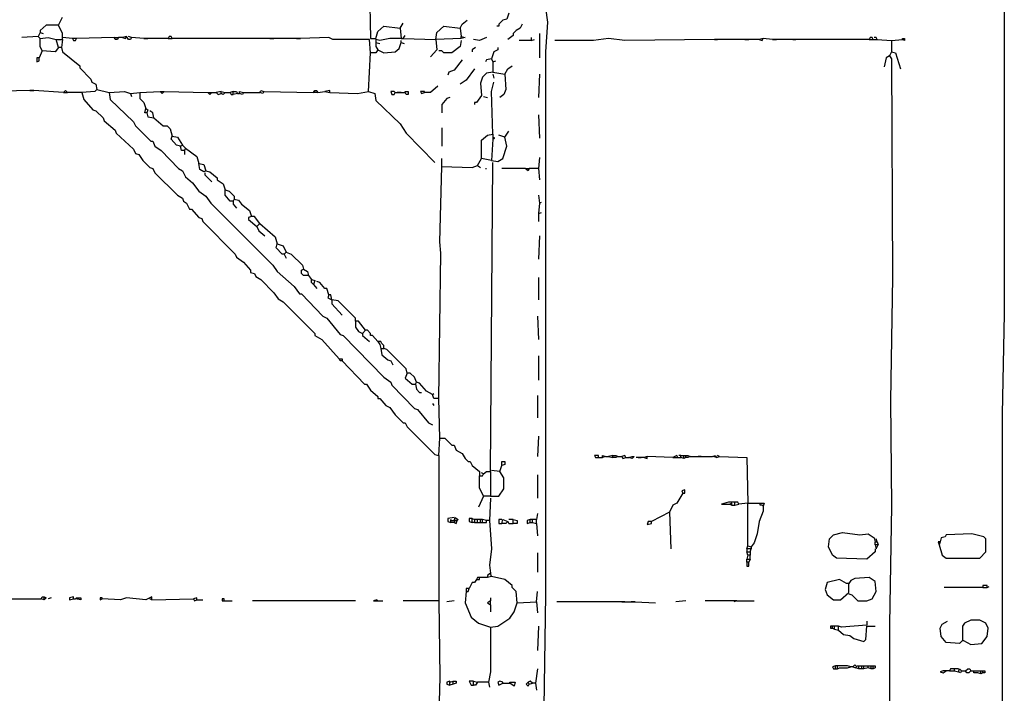
# Model space of a CAD drawing. Extents: x 0.07 to 7.78, y -12.38 to -6.26.
# Drawn here: x 4.67 to 7.09, y -8.96 to -7.31 of the extents above; entities that cross this region are included whole.
import ezdxf

# ---------------------------------------------------------------- set-up
doc = ezdxf.new("R2010")
doc.units = 0
doc.layers.get('0').update_dxf_attribs({"color": 3, "linetype": 'CONTINUOUS'})

msp = doc.modelspace()

# ---------------------------------------------------------------- linework, layer by layer
at = {"linetype": 'CONTINUOUS'}
for points in [[(5.53, -7.2325), (5.5325, -7.355)], [(5.9625, -7.28), (5.9675, -7.315), (5.9625, -7.3875), (5.9625, -8.7225), (5.955, -9.219999), (5.955, -9.747499), (5.95, -9.7975), (5.9525, -10.065), (5.9475, -10.2275)], [(4.765, -7.3225), (4.775, -7.3025)], [(5.8725, -7.2925), (5.8675, -7.3075), (5.8575, -7.31), (5.8475, -7.32), (5.8475, -7.325), (5.8425, -7.325)], [(7.09, -7.29), (7.09, -8.032499), (7.085, -8.2775), (7.085, -9.245), (7.075, -9.905), (7.075, -10.2275)], [(4.765, -7.3225), (4.735, -7.3225), (4.72, -7.335), (4.72, -7.34)], [(4.775, -7.3525), (4.775, -7.3425), (4.765, -7.3225)], [(5.545, -7.355), (5.55, -7.3375), (5.565, -7.325), (5.605, -7.33)], [(5.605, -7.33), (5.6125, -7.3175)], [(5.605, -7.33), (5.6075, -7.355)], [(5.6925, -7.3575), (5.695, -7.34), (5.7125, -7.325), (5.7525, -7.33)], [(5.7525, -7.33), (5.7575, -7.32), (5.77, -7.31)], [(5.7525, -7.33), (5.755, -7.35)], [(5.905, -7.32), (5.9, -7.33), (5.89, -7.335), (5.8825, -7.3425), (5.8825, -7.3475), (5.87, -7.3575)], [(4.715, -7.35), (4.675, -7.3525)], [(4.72, -7.34), (4.715, -7.35)], [(4.715, -7.35), (4.72, -7.355)], [(4.72, -7.34), (4.7275, -7.3425)], [(4.72, -7.355), (4.74, -7.3525), (4.76, -7.3575)], [(4.725, -7.385), (4.72, -7.375), (4.72, -7.355)], [(4.8, -7.355), (4.775, -7.3525)], [(4.775, -7.3575), (4.775, -7.3525)], [(4.81, -7.355), (4.8, -7.355)], [(4.8, -7.355), (4.8025, -7.36), (4.8075, -7.36), (4.81, -7.355)], [(4.9025, -7.3525), (4.81, -7.355)], [(4.9125, -7.3525), (4.91, -7.3575), (4.905, -7.3575), (4.9025, -7.3525)], [(4.9025, -7.3525), (4.9125, -7.3525)], [(4.9225, -7.3525), (4.9125, -7.3525)], [(4.9325, -7.35), (4.9225, -7.3525)], [(4.9225, -7.3525), (4.93, -7.355), (4.9325, -7.35)], [(4.945, -7.3525), (4.9425, -7.3575), (4.9375, -7.3575), (4.9325, -7.35)], [(4.945, -7.3525), (4.9375, -7.35)], [(4.975, -7.355), (4.945, -7.3525)], [(4.985, -7.355), (4.975, -7.355)], [(4.975, -7.355), (4.985, -7.355)], [(5.035, -7.355), (4.985, -7.355)], [(5.045, -7.355), (5.0425, -7.35), (5.0375, -7.35), (5.035, -7.355)], [(5.035, -7.355), (5.045, -7.355)], [(5.285, -7.355), (5.045, -7.355)], [(5.295, -7.355), (5.285, -7.355)], [(5.285, -7.355), (5.295, -7.355)], [(5.35, -7.355), (5.295, -7.355)], [(5.36, -7.355), (5.35, -7.355)], [(5.35, -7.355), (5.36, -7.355)], [(5.5325, -7.39), (5.53, -7.3575), (5.44, -7.3575), (5.43, -7.3525), (5.36, -7.355)], [(5.5325, -7.355), (5.545, -7.355)], [(5.6075, -7.355), (5.58, -7.355), (5.555, -7.36), (5.545, -7.3575), (5.545, -7.365)], [(5.6075, -7.355), (5.6125, -7.355)], [(5.6125, -7.355), (5.6175, -7.3475)], [(5.6125, -7.355), (5.6925, -7.3575)], [(5.755, -7.355), (5.6925, -7.3575)], [(5.755, -7.35), (5.765, -7.3525), (5.755, -7.355)], [(5.755, -7.355), (5.755, -7.35)], [(5.8175, -7.3525), (5.8, -7.36), (5.785, -7.3575)], [(5.9275, -7.3525), (5.9275, -7.36)], [(5.9475, -7.3425), (5.9475, -7.4025)], [(6.3775, -7.3575), (6.1575, -7.36), (6.1175, -7.355), (6.08, -7.36), (5.985, -7.36)], [(6.4975, -7.355), (6.4875, -7.3575)], [(6.4875, -7.3575), (6.495, -7.36), (6.4975, -7.355)], [(6.52, -7.3575), (6.4975, -7.355)], [(6.7675, -7.3575), (6.765, -7.3525), (6.76, -7.3525), (6.7575, -7.3575)], [(6.7775, -7.3575), (6.775, -7.3525), (6.77, -7.3525)], [(6.84, -7.3575), (6.84, -7.355), (6.845, -7.355), (6.845, -7.36), (6.84, -7.3575)], [(4.765, -7.3775), (4.7575, -7.3875), (4.725, -7.385)], [(4.76, -7.3575), (4.775, -7.3575)], [(4.765, -7.3775), (4.76, -7.3575)], [(4.7725, -7.3775), (4.765, -7.3775)], [(4.775, -7.3575), (4.7725, -7.3775)], [(4.7725, -7.3775), (4.775, -7.3875), (4.8175, -7.4225), (4.8175, -7.4275), (4.845, -7.455), (4.8475, -7.4625), (4.8575, -7.4675), (4.86, -7.48)], [(5.545, -7.365), (5.555, -7.3675)], [(5.545, -7.365), (5.545, -7.375), (5.55, -7.3825)], [(5.55, -7.3825), (5.565, -7.39), (5.5925, -7.3875), (5.6025, -7.38), (5.6075, -7.365)], [(5.6075, -7.365), (5.6075, -7.36)], [(5.6075, -7.365), (5.615, -7.3675)], [(5.6925, -7.3575), (5.695, -7.3825)], [(5.755, -7.36), (5.7525, -7.375), (5.7325, -7.39), (5.7125, -7.39), (5.7075, -7.385), (5.7, -7.385)], [(5.79, -7.3775), (5.7825, -7.3825), (5.7825, -7.3875)], [(5.845, -7.3775), (5.845, -7.3825), (5.835, -7.3875), (5.83, -7.405)], [(5.9275, -7.36), (5.8975, -7.36)], [(5.9275, -7.36), (5.935, -7.3575)], [(6.385, -7.3575), (6.3775, -7.3575)], [(6.3775, -7.3575), (6.385, -7.3575)], [(6.4525, -7.3575), (6.385, -7.3575)], [(6.4625, -7.3575), (6.4525, -7.3575)], [(6.4525, -7.3575), (6.4625, -7.3575)], [(6.4875, -7.3575), (6.4625, -7.3575)], [(6.53, -7.3575), (6.52, -7.3575)], [(6.52, -7.3575), (6.53, -7.3575)], [(6.57, -7.3575), (6.53, -7.3575)], [(6.5775, -7.3575), (6.57, -7.3575)], [(6.57, -7.3575), (6.5775, -7.3575)], [(6.7575, -7.3575), (6.5775, -7.3575)], [(6.7575, -7.3575), (6.7675, -7.3575)], [(6.7675, -7.3575), (6.7775, -7.3575)], [(6.7775, -7.3575), (6.8125, -7.36)], [(6.8125, -7.36), (6.84, -7.3575)], [(6.8125, -7.36), (6.8125, -7.3875)], [(4.7175, -7.4025), (4.7125, -7.4025), (4.7125, -7.4125), (4.7175, -7.41), (4.7175, -7.4025)], [(4.725, -7.385), (4.7175, -7.4025)], [(5.5275, -7.485), (5.5325, -7.39)], [(5.55, -7.3825), (5.545, -7.39), (5.5325, -7.39)], [(5.695, -7.3825), (5.68, -7.4)], [(5.83, -7.405), (5.8175, -7.4075), (5.815, -7.4125)], [(5.83, -7.405), (5.8325, -7.4125)], [(6.8075, -7.3975), (6.8, -7.4025), (6.795, -7.425)], [(6.8075, -7.3975), (6.8125, -7.405), (6.815, -7.9425), (6.81, -8.245), (6.8125, -8.505), (6.8075, -8.795), (6.8075, -9.4425), (6.8025, -9.447499), (6.8025, -10.072499), (6.7975, -10.085)], [(6.8125, -7.3875), (6.8075, -7.3975)], [(6.8125, -7.3875), (6.8225, -7.39), (6.835, -7.43)], [(5.7575, -7.4075), (5.7375, -7.4325), (5.725, -7.4375), (5.7225, -7.445)], [(5.8325, -7.4125), (5.84, -7.41)], [(5.8325, -7.4125), (5.8325, -7.4375)], [(5.8625, -7.4425), (5.87, -7.43), (5.88, -7.4225)], [(5.7875, -7.43), (5.7675, -7.4575), (5.7525, -7.4675)], [(5.8325, -7.4375), (5.8175, -7.44), (5.8075, -7.45), (5.8025, -7.465), (5.805, -7.495)], [(5.8325, -7.4375), (5.8625, -7.4425)], [(5.8325, -7.4425), (5.835, -7.4525)], [(5.8625, -7.4425), (5.865, -7.48), (5.86, -7.4925), (5.85, -7.5)], [(5.9475, -7.4425), (5.945, -7.5)], [(5.6975, -7.4725), (5.68, -7.4875), (5.665, -7.4875)], [(5.8325, -7.59), (5.83, -7.485), (5.835, -7.4625)], [(4.695, -7.4825), (4.595, -7.485)], [(4.705, -7.4825), (4.695, -7.4825)], [(4.695, -7.4825), (4.705, -7.4825)], [(4.7775, -7.4875), (4.705, -7.4825)], [(4.7875, -7.4875), (4.7825, -7.4825), (4.7775, -7.4875)], [(4.7775, -7.4875), (4.7875, -7.4875)], [(4.8225, -7.4875), (4.7875, -7.4875)], [(4.86, -7.48), (4.855, -7.485), (4.8225, -7.4875)], [(4.8225, -7.4875), (4.8275, -7.505), (4.85, -7.53), (4.8575, -7.5325), (4.875, -7.55), (4.8775, -7.5575), (4.905, -7.58), (4.9075, -7.5875), (4.95, -7.6275), (4.955, -7.6375), (4.9625, -7.64), (4.9725, -7.655), (4.99, -7.6725), (4.9975, -7.675), (5.0025, -7.685), (5.0575, -7.74), (5.07, -7.7475), (5.0725, -7.755), (5.08, -7.76), (5.0875, -7.775), (5.0925, -7.775), (5.11, -7.795), (5.1175, -7.7975), (5.12, -7.805), (5.2, -7.885), (5.2025, -7.8925), (5.22, -7.905), (5.2375, -7.925), (5.2375, -7.93), (5.2475, -7.9325), (5.25, -7.94), (5.2625, -7.9475), (5.295, -7.98), (5.305, -7.995), (5.3175, -8.0025), (5.395, -8.08), (5.395, -8.085), (5.4125, -8.094999), (5.455, -8.1425)], [(4.86, -7.48), (4.89, -7.4875)], [(4.89, -7.4875), (4.9275, -7.485), (4.9425, -7.49)], [(4.89, -7.4875), (4.8925, -7.505), (4.95, -7.56), (4.955, -7.57), (4.9925, -7.6075), (4.9975, -7.6075), (5.0025, -7.62), (5.0175, -7.63), (5.06, -7.675), (5.07, -7.68), (5.0775, -7.695), (5.095, -7.71), (5.11, -7.73), (5.1275, -7.7425), (5.14, -7.76), (5.2925, -7.9125), (5.3025, -7.9275), (5.345, -7.965), (5.3575, -7.9825), (5.3625, -7.9825), (5.415, -8.037499), (5.425, -8.0425), (5.4575, -8.0825), (5.465, -8.085), (5.565, -8.1875), (5.5825, -8.2), (5.585, -8.2075), (5.64, -8.264999), (5.6475, -8.2675), (5.675, -8.3), (5.685, -8.304999)], [(4.9425, -7.49), (4.965, -7.4875)], [(4.9425, -7.49), (4.945, -7.4975)], [(4.965, -7.4875), (5.015, -7.485)], [(4.965, -7.4875), (4.965, -7.5025), (4.975, -7.5125), (4.98, -7.5275)], [(5.015, -7.485), (5.025, -7.485)], [(5.025, -7.485), (5.02, -7.49), (5.015, -7.485)], [(5.025, -7.485), (5.1325, -7.4875)], [(5.1325, -7.4875), (5.1425, -7.4875)], [(5.1425, -7.4875), (5.1375, -7.4925), (5.1325, -7.4875)], [(5.1425, -7.4875), (5.1525, -7.4875)], [(5.165, -7.485), (5.1525, -7.4875)], [(5.1525, -7.4875), (5.1575, -7.4925), (5.165, -7.49)], [(5.165, -7.49), (5.165, -7.485)], [(5.165, -7.485), (5.175, -7.4875)], [(5.175, -7.4875), (5.17, -7.4925), (5.165, -7.49)], [(5.175, -7.4875), (5.1875, -7.4875)], [(5.195, -7.485), (5.1875, -7.4875)], [(5.1875, -7.4875), (5.19, -7.4925), (5.195, -7.4925)], [(5.195, -7.4925), (5.195, -7.485)], [(5.195, -7.485), (5.2025, -7.485), (5.205, -7.49)], [(5.205, -7.49), (5.195, -7.4925)], [(5.205, -7.49), (5.21, -7.49)], [(5.21, -7.49), (5.21, -7.485), (5.22, -7.4875)], [(5.22, -7.4875), (5.2175, -7.4925), (5.21, -7.49)], [(5.22, -7.4875), (5.26, -7.4875)], [(5.26, -7.4875), (5.2625, -7.4825), (5.27, -7.485)], [(5.27, -7.485), (5.2675, -7.49), (5.26, -7.4875)], [(5.27, -7.485), (5.3925, -7.4875)], [(5.3925, -7.4875), (5.395, -7.4825), (5.4, -7.4825), (5.4025, -7.4875)], [(5.4025, -7.4875), (5.3925, -7.4875)], [(5.4025, -7.4875), (5.42, -7.485)], [(5.4325, -7.4875), (5.4325, -7.4825), (5.42, -7.485)], [(5.42, -7.485), (5.4325, -7.4875)], [(5.4325, -7.4875), (5.5, -7.49), (5.5275, -7.485)], [(5.5275, -7.485), (5.5425, -7.49), (5.545, -7.5075), (5.605, -7.565), (5.62, -7.5875), (5.69, -7.66)], [(5.5925, -7.4875), (5.59, -7.485), (5.5825, -7.485), (5.585, -7.4925), (5.59, -7.4925), (5.5925, -7.4875)], [(5.5925, -7.4875), (5.5975, -7.4875)], [(5.5975, -7.4875), (5.6075, -7.4875)], [(5.6075, -7.4875), (5.5975, -7.4875)], [(5.6075, -7.4875), (5.6175, -7.4875)], [(5.6175, -7.4875), (5.6175, -7.485), (5.625, -7.485), (5.625, -7.4925), (5.62, -7.4925), (5.6175, -7.4875)], [(5.665, -7.4875), (5.665, -7.485), (5.655, -7.485), (5.6575, -7.49), (5.665, -7.4875)], [(5.7275, -7.5), (5.72, -7.5025), (5.7075, -7.5175), (5.7075, -7.5375)], [(5.805, -7.495), (5.7925, -7.5125), (5.7875, -7.5125), (5.7875, -7.5175)], [(5.81, -7.4975), (5.82, -7.5)], [(4.9825, -7.5375), (4.9775, -7.5375), (4.98, -7.5275)], [(4.98, -7.5275), (4.985, -7.53)], [(4.985, -7.53), (4.9825, -7.5375)], [(4.9825, -7.5375), (4.985, -7.5475), (5, -7.55)], [(5, -7.55), (4.9975, -7.5375), (4.99, -7.5325)], [(5, -7.55), (5.0225, -7.57), (5.0325, -7.57), (5.04, -7.5775), (5.045, -7.595)], [(5.945, -7.5425), (5.9475, -7.6)], [(5.065, -7.62), (5.055, -7.6175), (5.0425, -7.6025), (5.045, -7.595)], [(5.045, -7.595), (5.0575, -7.5975), (5.07, -7.6175)], [(5.7075, -7.575), (5.7075, -7.62)], [(5.805, -7.65), (5.805, -7.605), (5.82, -7.5925), (5.8325, -7.59)], [(5.83, -7.655), (5.845, -7.6575), (5.8575, -7.65), (5.8675, -7.62), (5.8625, -7.5975)], [(5.8325, -7.59), (5.8325, -7.5975)], [(5.8325, -7.5975), (5.8325, -7.6025)], [(5.8325, -7.6025), (5.8375, -7.6), (5.8325, -7.5975)], [(5.8625, -7.5975), (5.8475, -7.5925)], [(5.8625, -7.5975), (5.8725, -7.5825)], [(5.065, -7.62), (5.07, -7.6175)], [(5.075, -7.63), (5.0675, -7.63), (5.065, -7.62)], [(5.07, -7.6175), (5.0775, -7.625)], [(5.8325, -7.6025), (5.83, -7.655)], [(5.0775, -7.625), (5.075, -7.63)], [(5.075, -7.63), (5.075, -7.64)], [(5.0775, -7.625), (5.105, -7.645), (5.11, -7.6625)], [(5.11, -7.6625), (5.1225, -7.665), (5.1275, -7.68)], [(5.1275, -7.68), (5.1225, -7.6825), (5.1125, -7.6775), (5.11, -7.6625)], [(5.7, -8.24), (5.705, -7.8825), (5.7025, -7.855), (5.7075, -7.67)], [(5.7075, -7.67), (5.7075, -7.65)], [(5.7075, -7.67), (5.7825, -7.6725), (5.795, -7.6675)], [(5.795, -7.6675), (5.805, -7.65)], [(5.795, -7.6675), (5.8025, -7.6725)], [(5.83, -7.655), (5.805, -7.65)], [(5.8275, -8.42), (5.8325, -7.66)], [(5.9475, -7.6475), (5.945, -7.675)], [(5.125, -7.685), (5.125, -7.69), (5.1425, -7.7075)], [(5.1275, -7.68), (5.1375, -7.6825), (5.155, -7.6975), (5.155, -7.7025), (5.17, -7.7125), (5.175, -7.7275)], [(5.815, -7.675), (5.8175, -7.675)], [(5.9125, -7.675), (5.855, -7.675)], [(5.9225, -7.675), (5.92, -7.68), (5.9125, -7.675)], [(5.9125, -7.675), (5.9225, -7.675)], [(5.945, -7.675), (5.9225, -7.675)], [(5.945, -7.675), (5.9475, -7.7025)], [(5.175, -7.7275), (5.185, -7.73), (5.1975, -7.7425), (5.1975, -7.75)], [(5.195, -7.755), (5.1875, -7.755), (5.175, -7.74), (5.175, -7.7275)], [(5.945, -7.74), (5.9475, -7.76)], [(5.1975, -7.75), (5.195, -7.755)], [(5.195, -7.755), (5.195, -7.7625), (5.2025, -7.7725)], [(5.1975, -7.75), (5.2075, -7.7525), (5.215, -7.7625), (5.235, -7.7775), (5.24, -7.7925)], [(5.9475, -7.76), (5.945, -7.785)], [(5.9475, -7.76), (5.9525, -7.7575)], [(5.945, -7.785), (5.9525, -7.7825)], [(5.945, -7.785), (5.945, -7.805)], [(5.24, -7.7925), (5.2325, -7.795), (5.2325, -7.8), (5.2525, -7.8175)], [(5.26, -7.81), (5.2475, -7.7925), (5.24, -7.7925)], [(5.2525, -7.8175), (5.26, -7.81)], [(5.26, -7.81), (5.2975, -7.8425), (5.3025, -7.86)], [(5.2525, -7.8175), (5.2575, -7.8275), (5.2725, -7.84)], [(5.9475, -7.84), (5.945, -7.8975)], [(5.32, -7.885), (5.315, -7.885), (5.3, -7.87), (5.3025, -7.86)], [(5.3025, -7.86), (5.3175, -7.865), (5.325, -7.88)], [(5.325, -7.88), (5.32, -7.885)], [(5.32, -7.885), (5.325, -7.895)], [(5.325, -7.88), (5.3375, -7.885), (5.365, -7.9125), (5.3675, -7.9225)], [(5.38, -7.9375), (5.3675, -7.9375), (5.3625, -7.9325), (5.3625, -7.925), (5.3675, -7.9225)], [(5.3675, -7.9225), (5.3775, -7.9275), (5.38, -7.9375)], [(5.38, -7.9375), (5.3875, -7.9475)], [(5.3875, -7.9475), (5.395, -7.95)], [(5.3925, -7.96), (5.3875, -7.955), (5.3875, -7.9475)], [(5.395, -7.95), (5.3925, -7.96)], [(5.3925, -7.96), (5.4, -7.97)], [(5.43, -7.985), (5.425, -7.97), (5.42, -7.97), (5.4075, -7.955), (5.4, -7.9525)], [(5.945, -7.9425), (5.945, -7.9975)], [(5.43, -7.985), (5.4275, -7.9925), (5.4375, -7.9975)], [(5.4375, -7.9975), (5.435, -7.985), (5.43, -7.985)], [(5.495, -8.05), (5.495, -8.0425), (5.4525, -8), (5.4375, -7.9975)], [(5.4375, -7.9975), (5.4375, -8.0075), (5.4625, -8.035)], [(5.52, -8.072499), (5.5025, -8.05), (5.495, -8.05)], [(5.495, -8.05), (5.495, -8.065), (5.5025, -8.075), (5.5125, -8.08)], [(5.9425, -8.037499), (5.945, -8.094999)], [(5.5125, -8.08), (5.52, -8.072499)], [(5.5125, -8.08), (5.5125, -8.085), (5.53, -8.099999)], [(5.55, -8.099999), (5.5375, -8.085), (5.5325, -8.085), (5.5325, -8.08), (5.525, -8.072499), (5.52, -8.072499)], [(5.56, -8.105), (5.5575, -8.099999), (5.55, -8.099999)], [(5.55, -8.099999), (5.555, -8.1075)], [(5.565, -8.117499), (5.565, -8.11), (5.56, -8.105)], [(5.555, -8.1075), (5.5575, -8.117499)], [(5.5575, -8.117499), (5.565, -8.117499)], [(5.5575, -8.117499), (5.56, -8.1325), (5.575, -8.145), (5.5825, -8.1475), (5.5875, -8.157499)], [(5.6225, -8.1775), (5.62, -8.1675), (5.5725, -8.12), (5.565, -8.117499)], [(5.455, -8.1425), (5.4625, -8.1425), (5.4625, -8.1475)], [(5.4625, -8.1475), (5.4575, -8.1475), (5.455, -8.1425)], [(5.4625, -8.1475), (5.5175, -8.205), (5.5225, -8.205), (5.5325, -8.219999), (5.55, -8.235), (5.55, -8.24), (5.555, -8.24), (5.57, -8.2575), (5.58, -8.2625), (5.5925, -8.28), (5.6125, -8.3), (5.6175, -8.3), (5.6225, -8.309999), (5.69, -8.3775), (5.7, -8.38)], [(5.945, -8.134999), (5.945, -8.195)], [(5.6225, -8.1775), (5.6175, -8.19), (5.635, -8.205), (5.6425, -8.205)], [(5.645, -8.2), (5.64, -8.1875), (5.63, -8.1775), (5.6225, -8.1775)], [(5.6425, -8.205), (5.645, -8.2)], [(5.685, -8.23), (5.67, -8.2225), (5.6525, -8.202499), (5.645, -8.2)], [(5.6425, -8.205), (5.645, -8.2175), (5.6525, -8.224999), (5.6575, -8.224999)], [(5.685, -8.23), (5.6875, -8.2275)], [(5.7, -8.24), (5.6875, -8.24), (5.685, -8.23)], [(5.7025, -8.3375), (5.7, -8.24)], [(5.9425, -8.2325), (5.9425, -8.287499)], [(5.685, -8.2525), (5.6875, -8.2575)], [(5.7, -8.38), (5.7025, -8.3375)], [(5.7025, -8.3375), (5.715, -8.3375), (5.7325, -8.355), (5.7375, -8.355), (5.7425, -8.367499), (5.7575, -8.375), (5.765, -8.3875), (5.7725, -8.395), (5.7775, -8.395), (5.7825, -8.405), (5.8, -8.42)], [(5.945, -8.3325), (5.9425, -8.3825)], [(5.7, -8.38), (5.7, -8.7375)], [(5.855, -8.405), (5.855, -8.395), (5.8625, -8.395), (5.8625, -8.4025), (5.855, -8.405)], [(6.0925, -8.384999), (6.0925, -8.38), (6.0825, -8.38), (6.085, -8.384999), (6.0925, -8.384999)], [(6.0925, -8.384999), (6.1025, -8.384999)], [(6.1025, -8.384999), (6.1025, -8.38), (6.11, -8.3825)], [(6.11, -8.3825), (6.1025, -8.384999)], [(6.11, -8.3825), (6.1175, -8.3825)], [(6.1275, -8.38), (6.1175, -8.3825)], [(6.1175, -8.3825), (6.1275, -8.384999)], [(6.1275, -8.384999), (6.1275, -8.38)], [(6.1275, -8.38), (6.135, -8.38)], [(6.135, -8.384999), (6.1275, -8.384999)], [(6.135, -8.38), (6.14, -8.3825)], [(6.14, -8.3825), (6.135, -8.384999)], [(6.14, -8.3825), (6.15, -8.3825)], [(6.16, -8.384999), (6.1575, -8.38), (6.15, -8.3825)], [(6.15, -8.3825), (6.1525, -8.3875), (6.16, -8.384999)], [(6.16, -8.384999), (6.1675, -8.384999)], [(6.1675, -8.384999), (6.175, -8.3825)], [(6.175, -8.3875), (6.1675, -8.384999)], [(6.175, -8.3825), (6.18, -8.3825)], [(6.18, -8.3825), (6.175, -8.3875)], [(6.19, -8.384999), (6.185, -8.384999)], [(6.1975, -8.384999), (6.19, -8.384999)], [(6.19, -8.384999), (6.1975, -8.384999)], [(6.205, -8.384999), (6.1975, -8.384999)], [(6.2125, -8.3825), (6.205, -8.384999)], [(6.205, -8.384999), (6.2125, -8.3875), (6.2125, -8.3825)], [(6.275, -8.384999), (6.2125, -8.3825)], [(6.2875, -8.384999), (6.285, -8.38), (6.275, -8.384999)], [(6.275, -8.384999), (6.2875, -8.384999)], [(6.2875, -8.384999), (6.295, -8.384999)], [(6.295, -8.38), (6.29, -8.38)], [(6.295, -8.384999), (6.295, -8.38)], [(6.295, -8.38), (6.3025, -8.38)], [(6.3025, -8.3875), (6.295, -8.384999)], [(6.3025, -8.38), (6.3075, -8.38)], [(6.3025, -8.3875), (6.3025, -8.38)], [(6.3075, -8.384999), (6.3025, -8.3875)], [(6.3075, -8.38), (6.3125, -8.38)], [(6.3075, -8.384999), (6.3075, -8.38)], [(6.3125, -8.384999), (6.3075, -8.384999)], [(6.3125, -8.38), (6.3175, -8.3825)], [(6.3175, -8.3825), (6.3125, -8.384999)], [(6.3175, -8.3825), (6.3375, -8.3825)], [(6.3375, -8.3825), (6.345, -8.3825)], [(6.345, -8.3825), (6.3375, -8.3825)], [(6.345, -8.3825), (6.3725, -8.3825)], [(6.3725, -8.3825), (6.38, -8.38), (6.3825, -8.384999)], [(6.3825, -8.384999), (6.3725, -8.3825)], [(6.3825, -8.384999), (6.39, -8.3825)], [(6.39, -8.3825), (6.385, -8.38)], [(6.39, -8.3825), (6.4575, -8.384999), (6.46, -8.497499)], [(5.8, -8.42), (5.8, -8.429999)], [(5.81, -8.425), (5.8175, -8.42), (5.8275, -8.42)], [(5.8275, -8.42), (5.8275, -8.48)], [(5.8275, -8.48), (5.8475, -8.48), (5.86, -8.4625), (5.86, -8.434999), (5.85, -8.42)], [(5.85, -8.42), (5.83, -8.4175)], [(5.85, -8.42), (5.855, -8.405)], [(5.8, -8.429999), (5.8075, -8.429999), (5.81, -8.425)], [(5.81, -8.48), (5.8, -8.46), (5.8, -8.429999)], [(5.81, -8.425), (5.805, -8.4225)], [(5.9425, -8.4275), (5.9425, -8.485)], [(6.3, -8.4725), (6.305, -8.4725), (6.305, -8.465), (6.2975, -8.4675), (6.3, -8.4725)], [(5.81, -8.48), (5.7975, -8.5075)], [(5.8275, -8.48), (5.81, -8.48)], [(5.8275, -8.485), (5.825, -8.54)], [(6.3, -8.4725), (6.285, -8.497499), (6.275, -8.5025), (6.2675, -8.52)], [(6.4125, -8.495), (6.395, -8.5), (6.415, -8.5)], [(6.4275, -8.495), (6.4125, -8.495)], [(6.42, -8.5025), (6.42, -8.497499), (6.415, -8.5)], [(6.415, -8.5), (6.42, -8.5025)], [(6.42, -8.5025), (6.4275, -8.5025)], [(6.4375, -8.5), (6.435, -8.495), (6.4275, -8.495)], [(6.4275, -8.5025), (6.4275, -8.495)], [(6.4275, -8.5025), (6.4375, -8.5)], [(6.46, -8.497499), (6.4375, -8.5)], [(6.46, -8.497499), (6.49, -8.497499)], [(6.46, -8.6025), (6.46, -8.497499)], [(6.4975, -8.505), (6.4975, -8.5175), (6.4875, -8.5425), (6.4825, -8.572499), (6.475, -8.594999), (6.4675, -8.605)], [(6.49, -8.497499), (6.495, -8.497499)], [(6.495, -8.5025), (6.49, -8.5025), (6.49, -8.497499)], [(6.495, -8.497499), (6.5, -8.497499), (6.4975, -8.505)], [(6.4975, -8.505), (6.495, -8.5025)], [(6.495, -8.5025), (6.4975, -8.505)], [(5.7375, -8.532499), (5.7225, -8.535), (5.7225, -8.5425), (5.73, -8.545)], [(5.73, -8.54), (5.73, -8.537499), (5.73, -8.54)], [(5.73, -8.545), (5.73, -8.54)], [(5.73, -8.54), (5.7375, -8.54)], [(5.7375, -8.54), (5.74, -8.532499), (5.7475, -8.537499), (5.745, -8.54)], [(5.745, -8.54), (5.74, -8.54), (5.7375, -8.545)], [(5.7375, -8.545), (5.7425, -8.5475), (5.745, -8.54)], [(5.7825, -8.535), (5.775, -8.535), (5.775, -8.5425), (5.7825, -8.545)], [(5.7825, -8.545), (5.7825, -8.535)], [(5.7825, -8.535), (5.7875, -8.537499)], [(5.795, -8.537499), (5.7875, -8.537499)], [(5.7875, -8.537499), (5.7875, -8.545)], [(5.8025, -8.537499), (5.795, -8.537499)], [(5.795, -8.545), (5.795, -8.537499)], [(5.8075, -8.537499), (5.8025, -8.537499)], [(5.8025, -8.545), (5.8025, -8.537499)], [(5.8175, -8.54), (5.8075, -8.537499)], [(5.8075, -8.545), (5.8075, -8.537499)], [(5.8075, -8.545), (5.8175, -8.545), (5.8175, -8.54)], [(5.825, -8.54), (5.8175, -8.54)], [(5.825, -8.54), (5.83, -8.61), (5.825, -8.65), (5.8275, -8.67)], [(5.855, -8.537499), (5.8475, -8.537499), (5.8475, -8.5475), (5.855, -8.5475)], [(5.855, -8.5475), (5.8575, -8.537499), (5.87, -8.5425)], [(5.87, -8.5425), (5.865, -8.5475), (5.855, -8.5475)], [(5.87, -8.5425), (5.8725, -8.5475), (5.8825, -8.5475)], [(5.8825, -8.537499), (5.8725, -8.537499)], [(5.8825, -8.5475), (5.8825, -8.537499)], [(5.8825, -8.537499), (5.8925, -8.54), (5.8925, -8.5475), (5.8825, -8.5475)], [(5.925, -8.537499), (5.9175, -8.54), (5.9175, -8.5475), (5.925, -8.545)], [(5.93, -8.537499), (5.925, -8.537499)], [(5.925, -8.545), (5.925, -8.537499)], [(5.94, -8.537499), (5.93, -8.537499)], [(5.93, -8.545), (5.93, -8.537499)], [(5.9425, -8.5225), (5.94, -8.537499)], [(5.94, -8.5475), (5.94, -8.537499)], [(6.2225, -8.5425), (6.215, -8.5425), (6.2125, -8.55), (6.2225, -8.5475), (6.2225, -8.5425)], [(6.2675, -8.52), (6.2225, -8.5425)], [(6.2675, -8.52), (6.27, -8.61)], [(5.7375, -8.545), (5.73, -8.545)], [(5.7875, -8.545), (5.7825, -8.545)], [(5.7875, -8.545), (5.795, -8.545)], [(5.795, -8.545), (5.8025, -8.545)], [(5.8025, -8.545), (5.8075, -8.545)], [(5.925, -8.545), (5.93, -8.545)], [(5.93, -8.545), (5.94, -8.5475)], [(5.94, -8.5475), (5.9425, -8.577499)], [(6.7725, -8.61), (6.7725, -8.617499), (6.7525, -8.634999), (6.6775, -8.6325), (6.6675, -8.625), (6.6575, -8.605), (6.66, -8.585), (6.67, -8.575), (6.6925, -8.57), (6.735, -8.575), (6.755, -8.572499), (6.77, -8.5825)], [(6.77, -8.5825), (6.7725, -8.5925)], [(6.7775, -8.5925), (6.775, -8.585)], [(6.93, -8.599999), (6.9375, -8.625), (6.9475, -8.6325), (7.03, -8.6325), (7.045, -8.617499), (7.045, -8.585), (7.04, -8.58), (7.01, -8.572499), (6.9475, -8.575), (6.945, -8.58), (6.935, -8.5825), (6.9325, -8.5925)], [(6.4575, -8.61), (6.46, -8.6025)], [(6.4675, -8.61), (6.4575, -8.61)], [(6.4575, -8.61), (6.4575, -8.617499)], [(6.46, -8.6025), (6.4675, -8.605)], [(6.465, -8.617499), (6.4675, -8.61)], [(6.4675, -8.605), (6.4675, -8.61)], [(6.7725, -8.5925), (6.7775, -8.5925)], [(6.7725, -8.599999), (6.7725, -8.5925)], [(6.78, -8.599999), (6.7725, -8.599999)], [(6.7725, -8.599999), (6.775, -8.61), (6.78, -8.599999)], [(6.7775, -8.5925), (6.78, -8.599999)], [(6.9325, -8.5925), (6.9275, -8.5925), (6.93, -8.599999)], [(6.9325, -8.5925), (6.93, -8.599999)], [(5.9425, -8.62), (5.9425, -8.6675)], [(6.4575, -8.617499), (6.465, -8.617499)], [(6.46, -8.625), (6.4575, -8.617499)], [(6.46, -8.625), (6.4575, -8.634999)], [(6.4575, -8.634999), (6.465, -8.634999)], [(6.4575, -8.6425), (6.4575, -8.634999)], [(6.465, -8.625), (6.46, -8.625)], [(6.465, -8.634999), (6.4625, -8.6425)], [(6.465, -8.617499), (6.465, -8.625)], [(6.465, -8.634999), (6.465, -8.625)], [(6.4625, -8.6425), (6.4575, -8.6425)], [(6.4575, -8.6425), (6.4575, -8.6525), (6.4625, -8.6525), (6.4625, -8.6425)], [(5.7925, -8.684999), (5.7875, -8.6925), (5.7825, -8.6925), (5.775, -8.7075)], [(5.8, -8.679999), (5.795, -8.679999), (5.7925, -8.684999)], [(5.7925, -8.684999), (5.8, -8.684999), (5.8, -8.679999)], [(5.82, -8.679999), (5.8, -8.679999)], [(5.8275, -8.67), (5.82, -8.675), (5.82, -8.679999)], [(5.83, -8.6775), (5.82, -8.679999)], [(5.83, -8.6775), (5.8275, -8.67)], [(5.8925, -8.742499), (5.89, -8.715), (5.88, -8.705), (5.88, -8.7), (5.8625, -8.684999), (5.83, -8.6775)], [(6.7075, -8.695), (6.7025, -8.695), (6.685, -8.684999), (6.655, -8.6925), (6.65, -8.71), (6.655, -8.7225), (6.67, -8.735), (6.6875, -8.735), (6.7075, -8.7175), (6.7075, -8.695)], [(6.7075, -8.719999), (6.715, -8.7225), (6.73, -8.7375), (6.7525, -8.7375), (6.765, -8.7325), (6.775, -8.715), (6.7725, -8.69), (6.7575, -8.679999), (6.7225, -8.6825), (6.7125, -8.6875), (6.7075, -8.695)], [(5.775, -8.7075), (5.7675, -8.7075), (5.7675, -8.715)], [(5.7675, -8.715), (5.7725, -8.715), (5.775, -8.7075)], [(7.0375, -8.705), (6.9425, -8.705)], [(7.0475, -8.705), (7.0475, -8.7), (7.0375, -8.7), (7.0375, -8.705)], [(7.0375, -8.705), (7.0475, -8.705)], [(7.0475, -8.705), (7.0525, -8.702499)], [(4.6375, -8.7325), (4.7225, -8.7325)], [(4.7225, -8.7325), (4.725, -8.7275), (4.73, -8.7275)], [(4.73, -8.735), (4.7225, -8.7325)], [(4.73, -8.7275), (4.735, -8.73)], [(4.73, -8.735), (4.73, -8.7275)], [(4.735, -8.73), (4.73, -8.735)], [(4.7475, -8.73), (4.74, -8.7325)], [(4.8025, -8.7325), (4.8025, -8.7275), (4.7925, -8.73), (4.7925, -8.735), (4.8025, -8.7325)], [(4.8025, -8.7325), (4.8075, -8.7325)], [(4.8075, -8.7325), (4.81, -8.73)], [(4.815, -8.73), (4.82, -8.73), (4.82, -8.735), (4.8075, -8.7325)], [(4.81, -8.73), (4.8075, -8.7325)], [(4.81, -8.73), (4.815, -8.73)], [(4.8725, -8.7325), (4.8725, -8.73), (4.8675, -8.73), (4.8675, -8.735), (4.8725, -8.7325)], [(4.995, -8.735), (4.995, -8.7275), (4.98, -8.735), (4.9325, -8.73), (4.9175, -8.735), (4.8725, -8.7325)], [(4.995, -8.735), (4.99, -8.7325)], [(4.995, -8.735), (5.0975, -8.7325)], [(5.105, -8.735), (5.105, -8.73), (5.0975, -8.7325)], [(5.0975, -8.7325), (5.1, -8.7375), (5.105, -8.735)], [(5.105, -8.735), (5.12, -8.735)], [(5.1725, -8.7375), (5.1725, -8.7325), (5.1675, -8.7325), (5.1675, -8.7375), (5.1725, -8.7375)], [(5.55, -8.7375), (5.5475, -8.735), (5.54, -8.7375), (5.55, -8.7375)], [(5.7675, -8.715), (5.765, -8.742499), (5.78, -8.7775), (5.7975, -8.7925), (5.8275, -8.8025)], [(5.8275, -8.73), (5.8275, -8.7375)], [(5.94, -8.74), (5.9425, -8.715)], [(5.1725, -8.7375), (5.1925, -8.7375)], [(5.495, -8.7375), (5.2425, -8.7375)], [(5.55, -8.7375), (5.5625, -8.7375)], [(5.7, -8.7375), (5.6125, -8.7375)], [(5.7, -8.7375), (5.7025, -8.925), (5.6975, -9.1075)], [(5.7375, -8.7375), (5.72, -8.74)], [(5.8275, -8.7375), (5.82, -8.742499), (5.8275, -8.747499)], [(5.8275, -8.747499), (5.8275, -8.7375)], [(5.8275, -8.8025), (5.845, -8.8), (5.875, -8.78), (5.885, -8.764999), (5.8925, -8.742499)], [(5.8275, -8.747499), (5.8275, -8.764999)], [(5.8925, -8.742499), (5.94, -8.74)], [(5.94, -8.74), (5.9425, -8.7675)], [(6.15, -8.74), (5.99, -8.74)], [(6.15, -8.74), (6.1575, -8.74)], [(6.1575, -8.74), (6.15, -8.74)], [(6.1575, -8.74), (6.1725, -8.74)], [(6.1725, -8.74), (6.1825, -8.74)], [(6.1825, -8.74), (6.1725, -8.74)], [(6.1825, -8.74), (6.2325, -8.742499)], [(6.3075, -8.7375), (6.2825, -8.74)], [(6.4325, -8.7375), (6.355, -8.7375)], [(6.4325, -8.7375), (6.425, -8.74)], [(6.4325, -8.7375), (6.475, -8.7375)], [(5.8275, -8.8025), (5.8275, -8.912499), (5.8225, -8.9375)], [(5.945, -8.8), (5.9425, -8.86)], [(6.6675, -8.8), (6.6625, -8.8), (6.6625, -8.804999), (6.6675, -8.804999)], [(6.6725, -8.8), (6.6675, -8.8)], [(6.6675, -8.804999), (6.6675, -8.8)], [(6.6675, -8.804999), (6.6725, -8.8075)], [(6.6825, -8.8), (6.6725, -8.8)], [(6.6725, -8.8075), (6.6725, -8.8)], [(6.6725, -8.8075), (6.6825, -8.809999)], [(6.7525, -8.7975), (6.69, -8.8025), (6.6825, -8.8)], [(6.6825, -8.809999), (6.6825, -8.8)], [(6.6825, -8.809999), (6.695, -8.82), (6.71, -8.822499), (6.72, -8.83), (6.745, -8.8375), (6.75, -8.8325), (6.7525, -8.8), (6.7725, -8.8)], [(6.7525, -8.787499), (6.7525, -8.7975)], [(6.9875, -8.835), (6.98, -8.8425), (6.9475, -8.84), (6.935, -8.825), (6.9325, -8.804999), (6.9375, -8.795), (6.95, -8.787499)], [(6.9875, -8.835), (6.99, -8.835), (7.0075, -8.844999), (7.035, -8.8425), (7.0475, -8.825), (7.05, -8.804999), (7.045, -8.7925), (7.03, -8.785), (7.0075, -8.785), (6.9925, -8.7925), (6.9875, -8.8), (6.9875, -8.835)], [(5.9425, -8.905), (5.9375, -8.94)], [(6.675, -8.8975), (6.6675, -8.9), (6.67, -8.905), (6.675, -8.905)], [(6.68, -8.8975), (6.675, -8.8975)], [(6.675, -8.905), (6.675, -8.8975)], [(6.675, -8.905), (6.68, -8.905)], [(6.685, -8.8975), (6.68, -8.8975)], [(6.68, -8.905), (6.68, -8.8975)], [(6.68, -8.905), (6.685, -8.9025)], [(6.69, -8.8975), (6.685, -8.8975)], [(6.685, -8.9025), (6.69, -8.9025)], [(6.6975, -8.8975), (6.69, -8.8975)], [(6.69, -8.9025), (6.6975, -8.9025)], [(6.705, -8.8975), (6.6975, -8.8975)], [(6.6975, -8.9025), (6.705, -8.9025)], [(6.7125, -8.9), (6.705, -8.8975)], [(6.705, -8.9025), (6.7125, -8.9)], [(6.7175, -8.9), (6.7125, -8.9)], [(6.725, -8.8975), (6.7225, -8.895), (6.7175, -8.9)], [(6.7175, -8.9), (6.725, -8.9025)], [(6.725, -8.9025), (6.7275, -8.8975), (6.7325, -8.8975)], [(6.7325, -8.905), (6.725, -8.9025)], [(6.7325, -8.8975), (6.74, -8.8975)], [(6.7325, -8.905), (6.7325, -8.8975)], [(6.74, -8.905), (6.7325, -8.905)], [(6.74, -8.8975), (6.745, -8.8975)], [(6.74, -8.905), (6.74, -8.8975)], [(6.745, -8.905), (6.74, -8.905)], [(6.745, -8.8975), (6.755, -8.8975)], [(6.745, -8.905), (6.745, -8.8975)], [(6.755, -8.9025), (6.745, -8.905)], [(6.755, -8.8975), (6.7625, -8.8975)], [(6.755, -8.9025), (6.755, -8.8975)], [(6.7625, -8.905), (6.755, -8.9025)], [(6.7625, -8.8975), (6.7675, -8.8975)], [(6.7625, -8.905), (6.7625, -8.8975)], [(6.7675, -8.905), (6.7625, -8.905)], [(6.7675, -8.8975), (6.7725, -8.8975), (6.7725, -8.9025), (6.7675, -8.905)], [(6.7675, -8.905), (6.7675, -8.8975)], [(6.9675, -8.905), (6.9575, -8.905), (6.955, -8.91)], [(6.9775, -8.905), (6.9675, -8.905)], [(6.9675, -8.91), (6.9675, -8.905)], [(6.9775, -8.912499), (6.98, -8.905), (6.985, -8.91)], [(6.995, -8.91), (7, -8.905), (7.005, -8.905), (7.0075, -8.91)], [(6.94, -8.91), (6.9325, -8.912499), (6.94, -8.915)], [(6.9475, -8.91), (6.94, -8.91)], [(6.94, -8.915), (6.9475, -8.91)], [(6.955, -8.91), (6.9475, -8.91)], [(6.955, -8.91), (6.9675, -8.91)], [(6.9675, -8.91), (6.9775, -8.912499)], [(6.985, -8.91), (6.9825, -8.915), (6.9775, -8.912499)], [(6.985, -8.91), (6.995, -8.91)], [(7.0075, -8.91), (7.0025, -8.915), (6.9975, -8.915), (6.995, -8.91)], [(7.0075, -8.91), (7.015, -8.91)], [(7.015, -8.91), (7.025, -8.91)], [(7.025, -8.915), (7.015, -8.915), (7.015, -8.91)], [(7.025, -8.91), (7.0325, -8.91)], [(7.0325, -8.9175), (7.025, -8.915)], [(7.0325, -8.91), (7.0375, -8.91)], [(7.0325, -8.9175), (7.0325, -8.91)], [(7.0375, -8.915), (7.0325, -8.9175)], [(7.0375, -8.91), (7.0425, -8.91), (7.0425, -8.915), (7.0375, -8.915)], [(7.0375, -8.915), (7.0375, -8.91)], [(5.7275, -8.934999), (5.72, -8.9375), (5.72, -8.9425), (5.7275, -8.945)], [(5.7275, -8.945), (5.7275, -8.9375), (5.735, -8.934999)], [(5.735, -8.9425), (5.7275, -8.945)], [(5.735, -8.934999), (5.7425, -8.934999), (5.7425, -8.94), (5.735, -8.9425)], [(5.735, -8.9425), (5.735, -8.934999)], [(5.785, -8.934999), (5.775, -8.934999), (5.78, -8.945), (5.785, -8.945)], [(5.785, -8.945), (5.785, -8.934999)], [(5.785, -8.934999), (5.795, -8.9375)], [(5.795, -8.9375), (5.79, -8.945), (5.785, -8.945)], [(5.8225, -8.9375), (5.795, -8.9375)], [(5.8225, -8.9375), (5.825, -8.95)], [(5.8575, -8.94), (5.8575, -8.9375), (5.85, -8.934999), (5.845, -8.9375), (5.8475, -8.945), (5.8575, -8.94)], [(5.8575, -8.94), (5.875, -8.94)], [(5.875, -8.94), (5.875, -8.9375), (5.8875, -8.9375), (5.885, -8.947499), (5.875, -8.94)], [(5.92, -8.9375), (5.915, -8.9425), (5.92, -8.947499), (5.9225, -8.9425)], [(5.93, -8.94), (5.925, -8.934999), (5.92, -8.9375)], [(5.9225, -8.9425), (5.92, -8.9375)], [(5.9225, -8.9425), (5.93, -8.94)], [(5.9375, -8.94), (5.93, -8.94)], [(5.9375, -8.94), (5.94, -8.9575)]]:
    msp.add_lwpolyline(points, dxfattribs=at)

doc.saveas('drawing.dxf')
